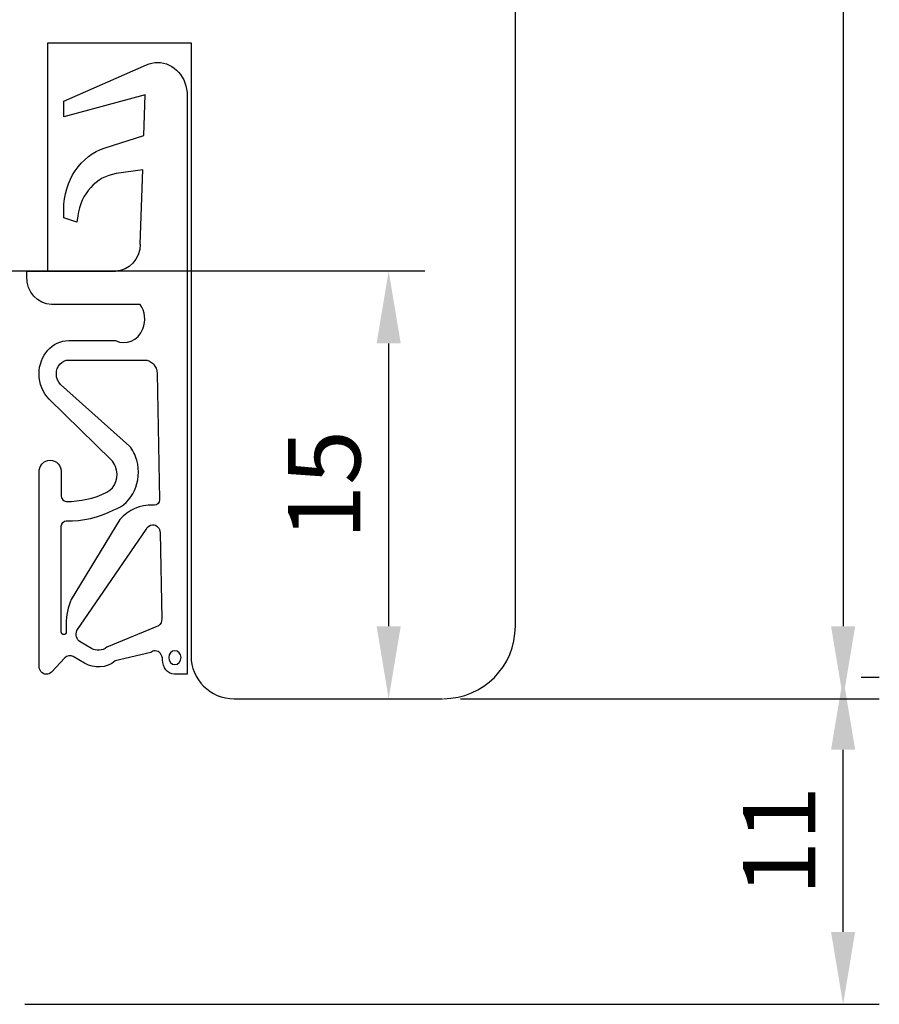
# Model space of a CAD drawing. Units: millimetres. Extents: x 321 to 3879, y 50 to 742.
# Drawn here: x 412 to 442, y 297 to 331 of the extents above; entities that cross this region are included whole.
import ezdxf

# ---------------------------------------------------------------- set-up
doc = ezdxf.new("R2010")
doc.units = ezdxf.units.MM
for name, color, linetype in [('cotes', 150, 'Continuous'), ('joints edpm', 6, 'Continuous'), ('profiles bois', 7, 'Continuous')]:
    doc.layers.add(name, color=color, linetype=linetype)
doc.styles.get("Standard").update_dxf_attribs({"font": 'arial.ttf'})
doc.dimstyles.new('Annotatif', dxfattribs={"dimscale": 0, "dimtxt": 2.5, "dimasz": 2.5, "dimexe": 1.25, "dimexo": 0.625, "dimtad": 1, "dimdec": 0, "dimtxsty": 'Standard', "dimcen": 2.5, "dimadec": 0, "dimazin": 0, "dimtfac": 1, "dimtdec": 0, "dimtmove": 0, "dimatfit": 3, "dimfxl": 1, "dimarcsym": 0})

# ---------------------------------------------------------------- blocks, each defined once
blk = doc.blocks.new('*D0')
at = {"layer": 'cotes', "color": 0, "lineweight": -2, "transparency": 16777216}
for p, q in [((403.744, 431.886), (426.821, 431.886)), ((430.571, 431.886), (441.526, 431.886)), ((440.276, 429.386), (440.276, 310.373)), ((427.078, 307.873), (441.526, 307.873))]:
    blk.add_line(p, q, dxfattribs=at)
at = {"layer": 'cotes', "color": 0, "transparency": 16777216}
for points in [[(439.859, 429.386), (440.692, 429.386), (440.276, 431.886)], [(439.859, 310.373), (440.692, 310.373), (440.276, 307.873)]]:
    blk.add_solid(points, dxfattribs=at)
at = {"layer": 'Defpoints', "color": 0, "transparency": 16777216}
for p in [(403.119, 431.886), (426.453, 307.873), (440.276, 307.873)]:
    blk.add_point(p, dxfattribs=at)
at = {"layer": 'cotes', "color": 0, "transparency": 16777216, "insert": (438.395, 369.88), "char_height": 2.5, "attachment_point": 5, "rotation": 90}
blk.add_mtext('124', dxfattribs=at)
blk = doc.blocks.new('*D1')
at = {"layer": 'cotes', "color": 0, "lineweight": -2, "transparency": 16777216}
for p, q in [((440.901, 308.611), (441.526, 308.611)), ((440.276, 299.827), (440.276, 306.111)), ((412.04, 297.327), (441.526, 297.327))]:
    blk.add_line(p, q, dxfattribs=at)
at = {"layer": 'cotes', "color": 0, "transparency": 16777216}
for points in [[(439.859, 306.111), (440.692, 306.111), (440.276, 308.611)], [(439.859, 299.827), (440.692, 299.827), (440.276, 297.327)]]:
    blk.add_solid(points, dxfattribs=at)
at = {"layer": 'Defpoints', "color": 0, "transparency": 16777216}
for p in [(440.276, 308.611), (440.276, 308.611), (411.415, 297.327)]:
    blk.add_point(p, dxfattribs=at)
at = {"layer": 'cotes', "color": 0, "transparency": 16777216, "insert": (438.395, 302.969), "char_height": 2.5, "attachment_point": 5, "rotation": 90}
blk.add_mtext('11', dxfattribs=at)
blk = doc.blocks.new('*D5')
at = {"layer": 'cotes', "color": 0, "lineweight": -2, "transparency": 16777216}
for p, q in [((407.524, 322.634), (425.843, 322.634)), ((424.593, 320.134), (424.593, 310.373)), ((423.276, 307.873), (425.843, 307.873))]:
    blk.add_line(p, q, dxfattribs=at)
at = {"layer": 'cotes', "color": 0, "transparency": 16777216}
for points in [[(424.177, 320.134), (425.01, 320.134), (424.593, 322.634)], [(424.177, 310.373), (425.01, 310.373), (424.593, 307.873)]]:
    blk.add_solid(points, dxfattribs=at)
at = {"layer": 'Defpoints', "color": 0, "transparency": 16777216}
for p in [(406.899, 322.634), (422.651, 307.873), (424.593, 307.873)]:
    blk.add_point(p, dxfattribs=at)
at = {"layer": 'cotes', "color": 0, "transparency": 16777216, "insert": (422.692, 315.254), "char_height": 2.5, "attachment_point": 5, "rotation": 90}
blk.add_mtext('15', dxfattribs=at)

msp = doc.modelspace()

# ---------------------------------------------------------------- linework, layer by layer
at = {"layer": 'joints edpm'}
for points, knots in [([(413.38, 328.494), (413.38, 328.494), (416.237, 329.748), (416.237, 329.748), (416.359, 329.803), (416.488, 329.831), (416.62, 329.831), (417.185, 329.831), (417.643, 329.315), (417.643, 328.679), (417.643, 328.679), (417.643, 322.632), (417.643, 322.632), (417.643, 322.632), (417.643, 314.09), (417.643, 314.09), (417.643, 314.09), (417.643, 308.714), (417.643, 308.714), (417.643, 308.714), (417.217, 308.714), (417.217, 308.714), (417.21, 308.714), (417.205, 308.714), (417.198, 308.714), (416.964, 308.726), (416.781, 308.95), (416.791, 309.214)], [0, 0, 0, 0, 1, 1, 1, 2, 2, 2, 3, 3, 3, 4, 4, 4, 5, 5, 5, 6, 6, 6, 7, 7, 7, 8, 8, 8, 9, 9, 9, 9]), ([(416.023, 323.557), (416.023, 323.557), (416.106, 326.121), (416.106, 326.121), (416.106, 326.121), (415.19, 325.992), (415.19, 325.992), (414.508, 325.895), (413.966, 325.299), (413.863, 324.535), (413.863, 324.535), (413.834, 324.319), (413.834, 324.319), (413.834, 324.319), (413.38, 324.463), (413.38, 324.463), (413.38, 324.463), (413.38, 324.76), (413.38, 324.76), (413.38, 325.748), (413.963, 326.617), (414.809, 326.884), (414.809, 326.884), (416.145, 327.309), (416.145, 327.309), (416.145, 327.309), (416.191, 328.709), (416.191, 328.709), (416.191, 328.709), (413.38, 327.948), (413.38, 327.948), (413.38, 327.948), (413.38, 328.494), (413.38, 328.494)], [0, 0, 0, 0, 1, 1, 1, 2, 2, 2, 3, 3, 3, 4, 4, 4, 5, 5, 5, 6, 6, 6, 7, 7, 7, 8, 8, 8, 9, 9, 9, 10, 10, 10, 11, 11, 11, 11]), ([(416.023, 323.557), (416.006, 323.041), (415.629, 322.632), (415.171, 322.632), (415.171, 322.632), (412.102, 322.632), (412.102, 322.632)], [0, 0, 0, 0, 1, 1, 1, 2, 2, 2, 2]), ([(416.791, 309.214), (416.791, 309.395), (416.676, 309.524), (416.534, 309.524), (416.481, 309.524), (416.43, 309.505), (416.387, 309.471), (416.387, 309.471), (415.16, 309.175), (415.16, 309.175), (414.848, 308.929), (414.439, 308.899), (414.101, 309.096), (414.101, 309.096), (413.708, 309.327), (413.708, 309.327), (413.611, 309.384), (413.493, 309.365), (413.414, 309.28), (413.414, 309.28), (412.959, 308.794), (412.959, 308.794), (412.912, 308.743), (412.848, 308.714), (412.783, 308.714), (412.779, 308.714), (412.774, 308.714), (412.77, 308.714), (412.629, 308.722), (412.521, 308.858), (412.528, 309.017), (412.528, 309.017), (412.528, 315.674), (412.528, 315.674), (412.528, 315.912), (412.7, 316.106), (412.911, 316.106), (413.123, 316.106), (413.295, 315.912), (413.295, 315.674), (413.295, 315.674), (413.295, 314.875), (413.295, 314.875), (413.295, 314.771), (413.368, 314.686), (413.461, 314.683), (413.945, 314.67), (414.425, 314.777), (414.866, 315), (415.167, 315.151), (415.301, 315.549), (415.167, 315.888), (415.132, 315.976), (415.079, 316.056), (415.015, 316.12), (415.015, 316.12), (412.879, 318.212), (412.879, 318.212), (412.655, 318.431), (412.528, 318.747), (412.528, 319.081), (412.528, 319.716), (412.986, 320.233), (413.551, 320.233), (413.551, 320.233), (415.164, 320.233), (415.164, 320.233), (415.524, 320.048), (415.95, 320.229), (416.114, 320.636), (416.226, 320.916), (416.188, 321.242), (416.016, 321.48), (416.016, 321.48), (412.954, 321.48), (412.954, 321.48), (412.483, 321.48), (412.102, 321.91), (412.102, 322.44), (412.102, 322.44), (412.102, 322.632), (412.102, 322.632), (412.102, 322.632), (415.171, 322.632), (415.171, 322.632)], [0, 0, 0, 0, 1, 1, 1, 2, 2, 2, 3, 3, 3, 4, 4, 4, 5, 5, 5, 6, 6, 6, 7, 7, 7, 8, 8, 8, 9, 9, 9, 10, 10, 10, 11, 11, 11, 12, 12, 12, 13, 13, 13, 14, 14, 14, 15, 15, 15, 16, 16, 16, 17, 17, 17, 18, 18, 18, 19, 19, 19, 20, 20, 20, 21, 21, 21, 22, 22, 22, 23, 23, 23, 24, 24, 24, 25, 25, 25, 26, 26, 26, 27, 27, 27, 28, 28, 28, 28]), ([(413.465, 310.18), (413.465, 310.127), (413.427, 310.084), (413.38, 310.084), (413.333, 310.084), (413.295, 310.127), (413.295, 310.18), (413.295, 310.18), (413.295, 313.819), (413.295, 313.819), (413.295, 313.819), (413.295, 313.823), (413.295, 313.823), (413.297, 313.929), (413.375, 314.014), (413.469, 314.011), (414.033, 313.999), (414.594, 314.127), (415.109, 314.386), (415.749, 314.613), (416.102, 315.381), (415.901, 316.1), (415.85, 316.282), (415.765, 316.45), (415.653, 316.592), (415.653, 316.592), (413.271, 318.719), (413.271, 318.719), (413.177, 318.81), (413.125, 318.942), (413.125, 319.081), (413.125, 319.345), (413.316, 319.56), (413.551, 319.56), (413.551, 319.56), (416.176, 319.56), (416.176, 319.56), (416.407, 319.56), (416.597, 319.352), (416.602, 319.091)], [0, 0, 0, 0, 1, 1, 1, 2, 2, 2, 3, 3, 3, 4, 4, 4, 5, 5, 5, 6, 6, 6, 7, 7, 7, 8, 8, 8, 9, 9, 9, 10, 10, 10, 11, 11, 11, 12, 12, 12, 13, 13, 13, 13]), ([(413.551, 319.56), (413.551, 319.56), (416.176, 319.56), (416.176, 319.56), (416.407, 319.56), (416.597, 319.352), (416.602, 319.091), (416.602, 319.091), (416.686, 314.745), (416.686, 314.745), (416.686, 314.745), (416.686, 314.741), (416.686, 314.741), (416.686, 314.635), (416.609, 314.549), (416.515, 314.549)], [0, 0, 0, 0, 1, 1, 1, 2, 2, 2, 3, 3, 3, 4, 4, 4, 5, 5, 5, 5]), ([(416.515, 314.549), (416.515, 314.549), (416.452, 314.549), (416.452, 314.549), (416.028, 314.57), (415.617, 314.392), (415.317, 314.054), (415.317, 314.054), (413.642, 311.302), (413.642, 311.302), (413.525, 311.037), (413.465, 310.746), (413.465, 310.45), (413.465, 310.45), (413.465, 310.18), (413.465, 310.18)], [0, 0, 0, 0, 1, 1, 1, 2, 2, 2, 3, 3, 3, 4, 4, 4, 5, 5, 5, 5]), ([(416.222, 313.717), (416.222, 313.717), (413.833, 310.221), (413.833, 310.221), (413.771, 310.08), (413.821, 309.909), (413.945, 309.838), (413.945, 309.838), (414.337, 309.608), (414.337, 309.608), (414.507, 309.509), (414.711, 309.524), (414.867, 309.647), (414.867, 309.647), (416.655, 310.385), (416.655, 310.385), (416.725, 310.441), (416.766, 310.531), (416.764, 310.627), (416.764, 310.627), (416.707, 313.596), (416.707, 313.596), (416.705, 313.754), (416.588, 313.881), (416.446, 313.877), (416.351, 313.874), (416.265, 313.813), (416.222, 313.717)], [0, 0, 0, 0, 1, 1, 1, 2, 2, 2, 3, 3, 3, 4, 4, 4, 5, 5, 5, 6, 6, 6, 7, 7, 7, 8, 8, 8, 9, 9, 9, 9]), ([(417.217, 309.05), (417.098, 309.05), (417.003, 309.158), (417.003, 309.291), (417.003, 309.423), (417.098, 309.53), (417.217, 309.53), (417.334, 309.53), (417.429, 309.423), (417.429, 309.291), (417.429, 309.158), (417.334, 309.05), (417.217, 309.05)], [0, 0, 0, 0, 1, 1, 1, 2, 2, 2, 3, 3, 3, 4, 4, 4, 4])]:
    msp.add_open_spline(points, degree=3, knots=knots, dxfattribs=at)
at = {"layer": 'profiles bois'}
for points in [[(428.965, 310.374), (428.965, 310.374), (428.965, 425.205), (428.965, 425.205)], [(426.49, 307.874), (427.857, 307.874), (428.965, 308.994), (428.965, 310.373)]]:
    msp.add_open_spline(points, degree=3, dxfattribs=at)
msp.add_open_spline([(375.208, 322.634), (375.208, 322.634), (412.827, 322.634), (412.827, 322.634), (412.827, 322.634), (412.827, 330.507), (412.827, 330.507), (412.827, 330.507), (417.774, 330.507), (417.774, 330.507), (417.774, 330.507), (417.774, 309.349), (417.774, 309.349), (417.774, 308.535), (418.438, 307.873), (419.258, 307.873), (419.258, 307.873), (426.453, 307.873), (426.453, 307.873)], degree=3, knots=[0, 0, 0, 0, 1, 1, 1, 2, 2, 2, 3, 3, 3, 4, 4, 4, 5, 5, 5, 6, 6, 6, 6], dxfattribs=at)

# ---------------------------------------------------------------- dimensions: what is measured, and where the dimension line sits
at = {"layer": 'cotes'}
for base, p1, p2, picture, middle in [((440.276, 307.873), (403.119, 431.886), (426.453, 307.873), '*D0', (438.395, 369.88)), ((424.593, 307.873), (406.899, 322.634), (422.651, 307.873), '*D5', (422.692, 315.254)), ((440.276, 308.611), (411.415, 297.327), (440.276, 308.611), '*D1', (438.395, 302.969))]:
    dim = msp.add_linear_dim(base=base, p1=p1, p2=p2, angle=90, dimstyle='Annotatif', dxfattribs=at)
    dim.commit()
    dim.dimension.update_dxf_attribs({"geometry": picture, "text_midpoint": middle})

doc.saveas('drawing.dxf')
